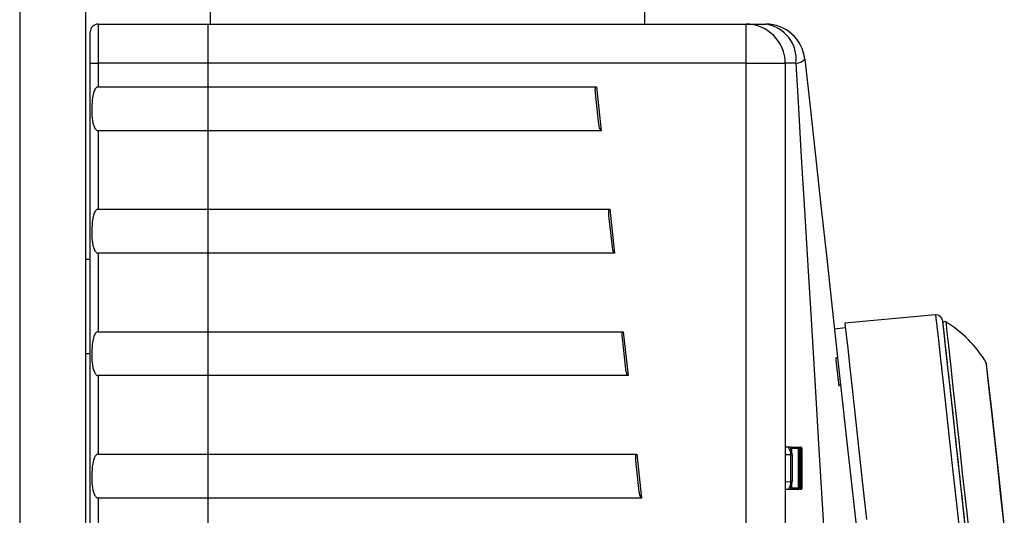
# Model space of a CAD drawing. Extents: x 37 to 71, y -0.1 to 21.9.
# Drawn here: x 60.1 to 62.4, y 11 to 12.1 of the extents above; entities that cross this region are included whole.
import ezdxf

# ---------------------------------------------------------------- set-up
doc = ezdxf.new("R2010")
doc.units = 0
doc.header["$LTSCALE"] = 0.5
doc.header["$MEASUREMENT"] = 0
doc.layers.get('0').update_dxf_attribs({"linetype": 'CONTINUOUS'})

msp = doc.modelspace()

# ---------------------------------------------------------------- linework, layer by layer
for p, q in [((60.0874, 17.1307), (60.0874, 4.967)), ((60.2399, 17.1307), (60.2399, 4.967)), ((60.5286, 12.1604), (60.5286, 12.1273)), ((61.5343, 12.1273), (61.5343, 12.1692)), ((60.269, 12.1273), (60.5231, 12.1273)), ((60.269, 12.1273), (60.269, 12.0365)), ((60.5231, 12.1273), (60.5231, 12.0365)), ((60.5231, 12.1273), (61.7685, 12.1273)), ((61.7685, 12.1273), (61.8143, 12.1273)), ((61.7685, 12.0365), (61.7685, 12.1273)), ((60.2508, 12.0365), (60.2508, 12.1091)), ((60.2508, 7.8064), (60.2508, 12.0365)), ((60.2508, 12.0365), (60.269, 12.0365)), ((60.269, 12.0365), (60.269, 11.982)), ((60.5231, 12.0365), (60.269, 12.0365)), ((60.5231, 12.0365), (60.5231, 11.982)), ((61.7685, 12.0365), (60.5231, 12.0365)), ((61.7685, 9.0324), (61.7685, 12.0365)), ((61.7685, 12.0365), (61.8593, 12.0365)), ((61.8593, 12.0365), (61.8593, 9.0324)), ((61.8843, 12.0365), (61.8593, 12.0365)), ((61.8905, 11.9327), (61.8843, 12.0365)), ((61.9045, 12.0464), (61.9159, 11.9427)), ((60.269, 11.982), (60.5231, 11.982)), ((60.5231, 11.982), (60.5231, 11.8803)), ((60.5231, 11.982), (61.4221, 11.982)), ((61.428, 11.8951), (61.4201, 11.9673)), ((61.4221, 11.982), (61.4333, 11.8803)), ((61.9159, 11.9427), (61.9284, 11.8295)), ((61.8973, 11.8195), (61.8905, 11.9327)), ((60.5231, 11.8803), (60.269, 11.8803)), ((60.269, 11.8803), (60.269, 11.6988)), ((60.5231, 11.8803), (60.5231, 11.6988)), ((61.4333, 11.8803), (60.5231, 11.8803)), ((61.9284, 11.8295), (61.9418, 11.7077)), ((61.9046, 11.6977), (61.8973, 11.8195)), ((60.269, 11.6988), (60.5231, 11.6988)), ((60.5231, 11.6988), (60.5231, 11.5971)), ((60.5231, 11.6988), (61.4533, 11.6988)), ((61.4533, 11.6988), (61.4644, 11.5971)), ((61.9124, 11.5682), (61.9046, 11.6977)), ((61.9418, 11.7077), (61.956, 11.5781)), ((61.4592, 11.6118), (61.4512, 11.6841)), ((60.2508, 11.5826), (60.2399, 11.5826)), ((60.2508, 11.5829), (60.2508, 11.5828)), ((60.5231, 11.5971), (60.269, 11.5971)), ((60.269, 11.5971), (60.269, 11.4156)), ((60.5231, 11.5971), (60.5231, 11.4156)), ((61.4644, 11.5971), (60.5231, 11.5971)), ((61.956, 11.5781), (61.971, 11.4418)), ((60.2508, 11.5654), (60.2508, 11.5652)), ((61.9205, 11.4318), (61.9124, 11.5682)), ((60.2508, 11.545), (60.2508, 11.5449)), ((60.2508, 11.5225), (60.2508, 11.5223)), ((60.2508, 11.4985), (60.2508, 11.4983)), ((60.2508, 11.4738), (60.2508, 11.4736)), ((60.2508, 11.449), (60.2508, 11.4489)), ((61.971, 11.4418), (61.9867, 11.2996)), ((62.2073, 11.4544), (61.9973, 11.435)), ((62.2073, 11.4544), (62.2073, 11.4544)), ((62.2073, 11.4544), (62.208, 11.4478)), ((62.208, 11.4478), (62.2102, 11.4282)), ((60.2508, 11.425), (60.2508, 11.4249)), ((61.9291, 11.2897), (61.9205, 11.4318)), ((61.9985, 11.4242), (61.9733, 11.4214)), ((61.9973, 11.435), (61.9981, 11.4284)), ((61.9981, 11.4284), (62.0002, 11.4087)), ((62.2102, 11.4282), (62.2137, 11.3961)), ((62.2307, 11.4388), (62.2235, 11.438)), ((62.2235, 11.438), (62.2242, 11.4316)), ((62.2242, 11.4316), (62.2263, 11.4127)), ((62.2307, 11.4388), (62.2314, 11.4324)), ((62.2314, 11.4324), (62.2335, 11.4135)), ((60.2508, 11.4025), (60.2508, 11.4024)), ((60.269, 11.4156), (60.5231, 11.4156)), ((60.5231, 11.4156), (60.5231, 11.3139)), ((60.5231, 11.4156), (61.4844, 11.4156)), ((61.4903, 11.3286), (61.4824, 11.4009)), ((61.4844, 11.4156), (61.4956, 11.3139)), ((62.0002, 11.4087), (62.0038, 11.3764)), ((62.2137, 11.3961), (62.2186, 11.3523)), ((62.2263, 11.4127), (62.2297, 11.3817)), ((62.2335, 11.4135), (62.2369, 11.3825)), ((62.0038, 11.3764), (62.0086, 11.3323)), ((62.2297, 11.3817), (62.2343, 11.3394)), ((62.2369, 11.3825), (62.2415, 11.3402)), ((60.2399, 11.3648), (60.2508, 11.3648)), ((61.9768, 11.3556), (61.9805, 11.356)), ((61.9769, 11.3554), (61.9768, 11.3556)), ((61.9769, 11.3552), (61.9769, 11.3554)), ((61.9769, 11.355), (61.9769, 11.3552)), ((61.9769, 11.3547), (61.9769, 11.355)), ((61.977, 11.3545), (61.9769, 11.3547)), ((61.977, 11.3541), (61.977, 11.3545)), ((61.977, 11.3538), (61.977, 11.3541)), ((61.9771, 11.3534), (61.977, 11.3538)), ((61.9771, 11.3533), (61.9771, 11.3534)), ((61.9771, 11.3531), (61.9771, 11.3533)), ((61.9772, 11.3527), (61.9771, 11.3531)), ((61.9772, 11.3523), (61.9772, 11.3527)), ((61.9773, 11.3517), (61.9772, 11.3523)), ((61.9773, 11.3511), (61.9773, 11.3517)), ((61.9774, 11.3505), (61.9773, 11.3511)), ((61.9775, 11.3498), (61.9774, 11.3505)), ((61.9841, 11.2894), (61.9775, 11.3498)), ((62.2186, 11.3523), (62.2245, 11.2978)), ((62.0086, 11.3323), (62.0147, 11.2775)), ((62.2343, 11.3394), (62.2401, 11.2868)), ((62.2415, 11.3402), (62.2473, 11.2876)), ((62.3247, 11.3433), (62.3247, 11.3437)), ((62.3258, 11.3333), (62.3247, 11.3433)), ((62.3262, 11.3345), (62.3254, 11.3414)), ((62.3283, 11.3105), (62.3258, 11.3333)), ((62.3285, 11.3138), (62.3262, 11.3345)), ((60.5231, 11.3139), (60.269, 11.3139)), ((60.269, 11.3139), (60.269, 11.1324)), ((60.5231, 11.3139), (60.5231, 11.1324)), ((61.4956, 11.3139), (60.5231, 11.3139)), ((62.3322, 11.2755), (62.3283, 11.3105)), ((62.3322, 11.2801), (62.3285, 11.3138)), ((61.9379, 11.1428), (61.9291, 11.2897)), ((61.9838, 11.2925), (61.9874, 11.2929)), ((61.9867, 11.2996), (62.0028, 11.1527)), ((62.2245, 11.2978), (62.2316, 11.2341)), ((62.2401, 11.2868), (62.2469, 11.2252)), ((62.2473, 11.2876), (62.2541, 11.226)), ((62.0147, 11.2775), (62.0217, 11.2133)), ((62.3372, 11.2345), (62.3322, 11.2801)), ((62.3372, 11.2295), (62.3322, 11.2755)), ((62.0217, 11.2133), (62.0296, 11.1414)), ((62.2316, 11.2341), (62.2394, 11.1626)), ((62.2469, 11.2252), (62.2545, 11.1562)), ((62.2541, 11.226), (62.2617, 11.157)), ((62.3433, 11.1787), (62.3372, 11.2345)), ((62.3433, 11.1739), (62.3372, 11.2295)), ((62.3504, 11.1144), (62.3433, 11.1787)), ((62.3503, 11.1105), (62.3433, 11.1739)), ((61.8593, 11.1491), (61.8721, 11.1489)), ((61.8721, 11.1489), (61.8724, 11.1488)), ((61.8721, 11.1489), (61.8724, 11.1489)), ((61.8724, 11.1489), (61.8728, 11.1489)), ((61.8724, 11.1488), (61.8727, 11.1486)), ((61.8727, 11.1486), (61.8729, 11.1482)), ((61.8728, 11.1489), (61.8731, 11.1488)), ((61.8729, 11.1482), (61.8732, 11.1478)), ((61.8731, 11.1488), (61.889, 11.1486)), ((61.8731, 11.1488), (61.8733, 11.1488)), ((61.8732, 11.1478), (61.8733, 11.1472)), ((61.8733, 11.1488), (61.8735, 11.1486)), ((61.8733, 11.1472), (61.8735, 11.1466)), ((61.8735, 11.1486), (61.8737, 11.1482)), ((61.8735, 11.1466), (61.8735, 11.1459)), ((61.8735, 11.1459), (61.8736, 11.1452)), ((61.8741, 11.1452), (61.8736, 11.1452)), ((61.8737, 11.1482), (61.8738, 11.1478)), ((61.8738, 11.1478), (61.8739, 11.1472)), ((61.8739, 11.1472), (61.874, 11.1466)), ((61.874, 11.1466), (61.8741, 11.1459)), ((61.8741, 11.1459), (61.8741, 11.1452)), ((61.8741, 11.1452), (61.8741, 11.1365)), ((61.89, 11.1449), (61.8741, 11.1452)), ((61.889, 11.1486), (61.8937, 11.1485)), ((61.8892, 11.1485), (61.889, 11.1486)), ((61.8894, 11.1483), (61.8892, 11.1485)), ((61.8896, 11.148), (61.8894, 11.1483)), ((61.8897, 11.1475), (61.8896, 11.148)), ((61.8898, 11.147), (61.8897, 11.1475)), ((61.8899, 11.1463), (61.8898, 11.147)), ((61.89, 11.1456), (61.8899, 11.1463)), ((61.89, 11.1449), (61.89, 11.1456)), ((61.89, 11.0544), (61.89, 11.1449)), ((61.8926, 11.1449), (61.89, 11.1449)), ((61.8926, 11.0544), (61.8926, 11.1449)), ((61.895, 11.1449), (61.8926, 11.1449)), ((61.8937, 11.1485), (61.8953, 11.1485)), ((61.8937, 11.1485), (61.894, 11.1484)), ((61.894, 11.1484), (61.8942, 11.1482)), ((61.8942, 11.1482), (61.8944, 11.1479)), ((61.8944, 11.1479), (61.8946, 11.1474)), ((61.8946, 11.1474), (61.8948, 11.1469)), ((61.8948, 11.1469), (61.8949, 11.1462)), ((61.8949, 11.1462), (61.895, 11.1456)), ((61.895, 11.1456), (61.895, 11.1449)), ((61.895, 11.0545), (61.895, 11.1449)), ((61.8973, 11.1449), (61.895, 11.1449)), ((61.8973, 11.0545), (61.8973, 11.1449)), ((61.8988, 11.1448), (61.8973, 11.1448)), ((61.8988, 11.0546), (61.8988, 11.1448)), ((62.0028, 11.1527), (62.0194, 11.0022)), ((62.2394, 11.1626), (62.2479, 11.0852)), ((62.2545, 11.1562), (62.2627, 11.0813)), ((62.2617, 11.157), (62.2699, 11.0821)), ((60.269, 11.1324), (60.5231, 11.1324)), ((60.5231, 11.1324), (60.5231, 11.0307)), ((60.5231, 11.1324), (61.5156, 11.1324)), ((61.5156, 11.1324), (61.5268, 11.0307)), ((61.8726, 11.1307), (61.8593, 11.1309)), ((61.8699, 11.1417), (61.8707, 11.142)), ((61.8707, 11.142), (61.8715, 11.1421)), ((61.8715, 11.1421), (61.8721, 11.1421)), ((61.8721, 11.1421), (61.8726, 11.1418)), ((61.8726, 11.1418), (61.8728, 11.1416)), ((61.8726, 11.0687), (61.8726, 11.1307)), ((61.8762, 11.1307), (61.8726, 11.1307)), ((61.8762, 11.0687), (61.8762, 11.1307)), ((61.9469, 10.9922), (61.9379, 11.1428)), ((62.0296, 11.1414), (62.0382, 11.0634)), ((61.5215, 11.0454), (61.5135, 11.1177)), ((62.3579, 11.0413), (62.3503, 11.1105)), ((62.3582, 11.0439), (62.3504, 11.1144)), ((62.2479, 11.0852), (62.2569, 11.0037)), ((62.2627, 11.0813), (62.2714, 11.0026)), ((62.2699, 11.0821), (62.2786, 11.0034)), ((61.8593, 11.0685), (61.8726, 11.0687)), ((61.8707, 11.0574), (61.8699, 11.0577)), ((61.8715, 11.0573), (61.8707, 11.0574)), ((61.8721, 11.0573), (61.8715, 11.0573)), ((61.8726, 11.0576), (61.8721, 11.0573)), ((61.8762, 11.0687), (61.8726, 11.0687)), ((61.8728, 11.0578), (61.8726, 11.0576)), ((61.8736, 11.0542), (61.8735, 11.0534)), ((61.8735, 11.0534), (61.8735, 11.0528)), ((61.8736, 11.0542), (61.8741, 11.0542)), ((61.8741, 11.0535), (61.874, 11.0528)), ((61.8741, 11.0628), (61.8741, 11.0542)), ((61.8741, 11.0542), (61.89, 11.0544)), ((61.8741, 11.0542), (61.8741, 11.0535)), ((61.8898, 11.0524), (61.8899, 11.0531)), ((61.8899, 11.0531), (61.89, 11.0537)), ((61.89, 11.0544), (61.8926, 11.0544)), ((61.89, 11.0537), (61.89, 11.0544)), ((61.8926, 11.0545), (61.895, 11.0545)), ((61.8948, 11.0525), (61.8949, 11.0531)), ((61.8949, 11.0531), (61.895, 11.0538)), ((61.895, 11.0545), (61.8973, 11.0545)), ((61.895, 11.0538), (61.895, 11.0545)), ((61.8973, 11.0546), (61.8988, 11.0546)), ((62.0382, 11.0634), (62.0472, 10.9814)), ((60.5231, 11.0307), (60.269, 11.0307)), ((60.269, 11.0307), (60.269, 10.8492)), ((60.5231, 11.0307), (60.5231, 10.8492)), ((61.5268, 11.0307), (60.5231, 11.0307)), ((61.8721, 11.0505), (61.8593, 11.0503)), ((61.8724, 11.0506), (61.8721, 11.0505)), ((61.8724, 11.0505), (61.8721, 11.0505)), ((61.8727, 11.0508), (61.8724, 11.0506)), ((61.8728, 11.0505), (61.8724, 11.0505)), ((61.8729, 11.0511), (61.8727, 11.0508)), ((61.8731, 11.0505), (61.8728, 11.0505)), ((61.8732, 11.0516), (61.8729, 11.0511)), ((61.889, 11.0508), (61.8731, 11.0505)), ((61.8733, 11.0506), (61.8731, 11.0505)), ((61.8733, 11.0521), (61.8732, 11.0516)), ((61.8735, 11.0528), (61.8733, 11.0521)), ((61.8735, 11.0508), (61.8733, 11.0506)), ((61.8737, 11.0512), (61.8735, 11.0508)), ((61.8738, 11.0516), (61.8737, 11.0512)), ((61.8739, 11.0522), (61.8738, 11.0516)), ((61.874, 11.0528), (61.8739, 11.0522)), ((61.8937, 11.0509), (61.889, 11.0508)), ((61.889, 11.0508), (61.8892, 11.0509)), ((61.8892, 11.0509), (61.8894, 11.0511)), ((61.8894, 11.0511), (61.8896, 11.0514)), ((61.8896, 11.0514), (61.8897, 11.0519)), ((61.8897, 11.0519), (61.8898, 11.0524)), ((61.8937, 11.0509), (61.894, 11.051)), ((61.8953, 11.0509), (61.8937, 11.0509)), ((61.894, 11.051), (61.8942, 11.0512)), ((61.8942, 11.0512), (61.8944, 11.0515)), ((61.8944, 11.0515), (61.8946, 11.052)), ((61.8946, 11.052), (61.8948, 11.0525)), ((62.3659, 10.9687), (62.3579, 11.0413)), ((62.3663, 10.9696), (62.3582, 11.0439)), ((61.9561, 10.8391), (61.9469, 10.9922)), ((62.0194, 11.0022), (62.0362, 10.849)), ((62.2569, 11.0037), (62.2661, 10.9201)), ((62.2714, 11.0026), (62.2803, 10.9219)), ((62.2786, 11.0034), (62.2875, 10.9227))]:
    msp.add_line(p, q)
for centre, radius, start, end in [((60.269, 12.1091), 0.0182, 90, 180), ((61.7685, 12.0365), 0.0908, 0, 90), ((61.8143, 12.0365), 0.0908, 6.2773, 90), ((61.8023, 12.0457), 0.0824, 353.5882, 81.6708), ((61.8827, 12.0652), 0.0288, 273.0268, 319.1957), ((62.2087, 11.4399), 0.0145, 6.2773, 95.2773), ((62.0766, 11.1925), 0.2905, 31.35, 57.9584), ((62.32, 11.3408), 0.00545, 6.2773, 31.35), ((61.889, 11.1449), 0.00363, 0, 89), ((61.8936, 11.1449), 0.00363, 0, 89), ((61.8952, 11.1448), 0.00363, 0, 89), ((61.8947, 11.1466), 0.00194, 8.4713, 73.9921), ((61.8711, 11.1408), 0.00186, 316.0897, 24.4253), ((61.8711, 11.0586), 0.00186, 334.9989, 44.0033), ((61.889, 11.0544), 0.00363, 271, 0), ((61.8936, 11.0545), 0.00363, 271, 0), ((61.8952, 11.0546), 0.00363, 271, 0), ((61.8947, 11.0528), 0.00194, 286.0071, 351.5319)]:
    msp.add_arc(centre, radius, start, end)
for centre, major_axis, ratio, start_param, end_param in [((61.859, 11.1309), (-0.0003, 0.0182), 0.750909, 4.689035, 5.338635), ((61.8616, 11.1309), (-0.0017, 0.0144), 0.932538, 4.588606, 5.238206), ((61.859, 11.0685), (0.0003, 0.0182), 0.750909, 4.086143, 4.735743), ((61.8616, 11.0685), (0.0017, 0.0144), 0.932538, 4.186572, 4.836172)]:
    msp.add_ellipse(centre, major_axis=major_axis, ratio=ratio, start_param=start_param, end_param=end_param)
for points, knots in [([(60.269, 11.982), (60.2683, 11.9819), (60.2668, 11.9818), (60.2644, 11.9802), (60.2609, 11.976), (60.2556, 11.9616), (60.2539, 11.9332), (60.2543, 11.9056), (60.2602, 11.8885), (60.2625, 11.8842), (60.2652, 11.8816), (60.2672, 11.8805), (60.2685, 11.8804), (60.269, 11.8803)], [0, 0, 0, 0, 0.017609, 0.038957, 0.074451, 0.168207, 0.449897, 0.834372, 0.884682, 0.94205, 0.964832, 0.987848, 1, 1, 1, 1]), ([(61.4201, 11.9673), (61.4199, 11.9697), (61.4196, 11.9729), (61.4197, 11.9767), (61.42, 11.9786), (61.4204, 11.9801), (61.4208, 11.9811), (61.4213, 11.9817), (61.4217, 11.982), (61.422, 11.982), (61.4221, 11.982)], [0, 0, 0, 0, 0.4539513, 0.6175239, 0.730893, 0.8374395, 0.9112534, 0.9429578, 0.9749782, 1, 1, 1, 1]), ([(61.4333, 11.8803), (61.4331, 11.8804), (61.4328, 11.8804), (61.4322, 11.8808), (61.431, 11.8823), (61.4291, 11.887), (61.4285, 11.8917), (61.428, 11.8951)], [0, 0, 0, 0, 0.026985, 0.063137, 0.13402, 0.373519, 1, 1, 1, 1]), ([(60.269, 11.6988), (60.2683, 11.6987), (60.2668, 11.6986), (60.2644, 11.697), (60.2609, 11.6927), (60.2556, 11.6783), (60.2539, 11.65), (60.2543, 11.6223), (60.2602, 11.6053), (60.2625, 11.601), (60.2652, 11.5983), (60.2672, 11.5973), (60.2685, 11.5972), (60.269, 11.5971)], [0, 0, 0, 0, 0.017609, 0.038957, 0.074451, 0.168207, 0.449897, 0.834372, 0.884682, 0.94205, 0.964832, 0.987848, 1, 1, 1, 1]), ([(61.4512, 11.6841), (61.451, 11.6865), (61.4507, 11.6897), (61.4509, 11.6935), (61.4511, 11.6954), (61.4515, 11.6969), (61.452, 11.6979), (61.4524, 11.6985), (61.4528, 11.6987), (61.4531, 11.6988), (61.4533, 11.6988)], [0, 0, 0, 0, 0.45395, 0.617522, 0.730892, 0.837439, 0.911253, 0.942957, 0.97497, 1, 1, 1, 1]), ([(61.4644, 11.5971), (61.4643, 11.5972), (61.4639, 11.5972), (61.4633, 11.5976), (61.4621, 11.5991), (61.4603, 11.6038), (61.4596, 11.6085), (61.4592, 11.6118)], [0, 0, 0, 0, 0.026986, 0.063137, 0.134021, 0.373519, 1, 1, 1, 1]), ([(62.2231, 11.4415), (62.2233, 11.4399), (62.2237, 11.4364), (62.2268, 11.4075), (62.2321, 11.3595), (62.2396, 11.2919), (62.2487, 11.2088), (62.2589, 11.1157), (62.2696, 11.0188), (62.2803, 10.9219), (62.2909, 10.8249), (62.3016, 10.728), (62.3118, 10.6349), (62.321, 10.5518), (62.3284, 10.4842), (62.3337, 10.4363), (62.3369, 10.4073), (62.3372, 10.4039), (62.3374, 10.4022)], [0, 0, 0, 0, 0.058258, 0.120006, 0.18432, 0.25, 0.31568, 0.379994, 0.441742, 0.5, 0.558258, 0.620006, 0.68432, 0.75, 0.81568, 0.879994, 0.941742, 1, 1, 1, 1]), ([(60.269, 11.4156), (60.2683, 11.4155), (60.2668, 11.4153), (60.2644, 11.4138), (60.2609, 11.4095), (60.2556, 11.3951), (60.2539, 11.3667), (60.2543, 11.3391), (60.2602, 11.3221), (60.2625, 11.3178), (60.2652, 11.3151), (60.2672, 11.3141), (60.2685, 11.314), (60.269, 11.3139)], [0, 0, 0, 0, 0.017609, 0.038958, 0.074451, 0.168207, 0.449897, 0.834372, 0.884682, 0.94205, 0.964832, 0.987848, 1, 1, 1, 1]), ([(61.4824, 11.4009), (61.4822, 11.4032), (61.4819, 11.4065), (61.482, 11.4102), (61.4823, 11.4122), (61.4827, 11.4137), (61.4831, 11.4147), (61.4836, 11.4153), (61.484, 11.4155), (61.4843, 11.4156), (61.4844, 11.4156)], [0, 0, 0, 0, 0.4539503, 0.6175196, 0.73089, 0.8374368, 0.9112468, 0.9429569, 0.9749701, 1, 1, 1, 1]), ([(61.4956, 11.3139), (61.4955, 11.3139), (61.4951, 11.314), (61.4945, 11.3144), (61.4933, 11.3159), (61.4914, 11.3206), (61.4908, 11.3253), (61.4903, 11.3286)], [0, 0, 0, 0, 0.026985, 0.063143, 0.134025, 0.373521, 1, 1, 1, 1]), ([(61.8699, 11.1417), (61.8697, 11.1421), (61.8689, 11.1435), (61.8681, 11.1454), (61.8678, 11.1471), (61.8681, 11.1482), (61.8691, 11.1487), (61.8706, 11.1489), (61.8717, 11.1489), (61.8721, 11.1489)], [0, 0, 0, 0, 0.079003, 0.313674, 0.473232, 0.624316, 0.776326, 0.923328, 1, 1, 1, 1]), ([(61.8736, 11.1452), (61.8734, 11.1452), (61.8728, 11.1453), (61.8721, 11.1452), (61.8718, 11.1449), (61.8715, 11.1445), (61.8714, 11.1441), (61.8715, 11.1438), (61.8715, 11.1437)], [0, 0, 0, 0, 0.145424, 0.409936, 0.629364, 0.680043, 0.969312, 1, 1, 1, 1]), ([(61.8728, 11.1416), (61.8725, 11.1421), (61.8719, 11.1429), (61.8715, 11.1437), (61.8714, 11.144), (61.8714, 11.144), (61.8714, 11.1438), (61.8714, 11.1437)], [0, 0, 0, 0, 0.345293, 0.6003119, 0.7723941, 0.9140974, 1, 1, 1, 1]), ([(60.269, 11.1324), (60.2683, 11.1323), (60.2668, 11.1321), (60.2644, 11.1306), (60.2609, 11.1263), (60.2556, 11.1119), (60.2539, 11.0835), (60.2543, 11.0559), (60.2602, 11.0388), (60.2625, 11.0346), (60.2652, 11.0319), (60.2672, 11.0308), (60.2685, 11.0307), (60.269, 11.0307)], [0, 0, 0, 0, 0.017609, 0.038957, 0.074451, 0.168207, 0.449897, 0.834372, 0.884682, 0.94205, 0.964832, 0.987848, 1, 1, 1, 1]), ([(61.5135, 11.1177), (61.5133, 11.12), (61.513, 11.1233), (61.5132, 11.127), (61.5134, 11.129), (61.5138, 11.1305), (61.5143, 11.1315), (61.5147, 11.132), (61.5151, 11.1323), (61.5154, 11.1324), (61.5156, 11.1324)], [0, 0, 0, 0, 0.453949, 0.617523, 0.730891, 0.83744, 0.911254, 0.942959, 0.97497, 1, 1, 1, 1]), ([(61.8721, 11.0505), (61.8716, 11.0505), (61.8703, 11.0505), (61.8689, 11.0507), (61.868, 11.0514), (61.8678, 11.0526), (61.8684, 11.0547), (61.8694, 11.0566), (61.8699, 11.0577)], [0, 0, 0, 0, 0.106148, 0.245134, 0.404045, 0.567067, 0.758756, 1, 1, 1, 1]), ([(61.8714, 11.0556), (61.8714, 11.0556), (61.8715, 11.0555), (61.8714, 11.0553), (61.8714, 11.0554), (61.8716, 11.0558), (61.872, 11.0566), (61.8725, 11.0573), (61.8728, 11.0578)], [0, 0, 0, 0, 0.007889, 0.150558, 0.284686, 0.443081, 0.673589, 1, 1, 1, 1]), ([(61.8715, 11.0557), (61.8715, 11.0554), (61.8715, 11.0548), (61.8718, 11.0545), (61.8722, 11.0542), (61.8727, 11.0541), (61.8733, 11.0541), (61.8736, 11.0542)], [0, 0, 0, 0, 0.262959, 0.497669, 0.54937, 0.798825, 1, 1, 1, 1]), ([(61.5268, 11.0307), (61.5266, 11.0307), (61.5263, 11.0308), (61.5256, 11.0312), (61.5244, 11.0326), (61.5226, 11.0374), (61.5219, 11.0421), (61.5215, 11.0454)], [0, 0, 0, 0, 0.026986, 0.063137, 0.13402, 0.373518, 1, 1, 1, 1])]:
    msp.add_open_spline(points, degree=3, knots=knots)

doc.saveas('drawing.dxf')
